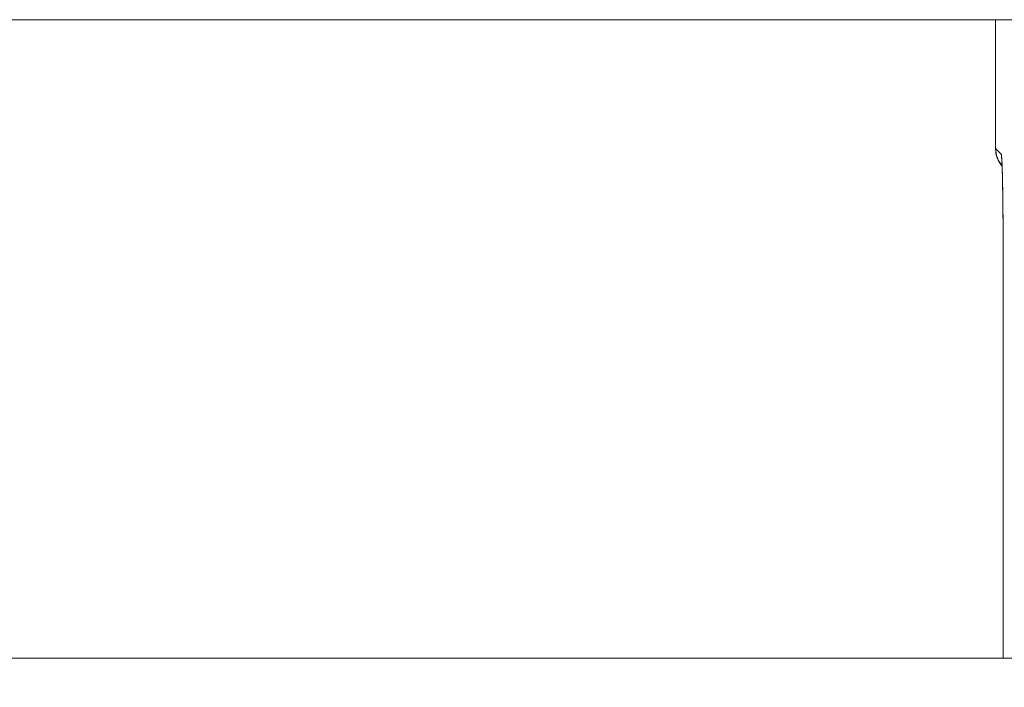
# Model space of a CAD drawing. Extents: x 1247 to 1730, y -17669 to 273.
# Drawn here: x 1286 to 1288, y -17615 to -17614 of the extents above; entities that cross this region are included whole.
import ezdxf

# ---------------------------------------------------------------- set-up
doc = ezdxf.new("R2010")
doc.units = 0
doc.header["$MEASUREMENT"] = 0
doc.layers.add('2D', color=7, linetype='CONTINUOUS', lineweight=20)

msp = doc.modelspace()

# ---------------------------------------------------------------- linework, layer by layer
at = {"layer": '2D', "extrusion": (0, 1, 2.22045e-16)}
for p, q in [((1287.848, -17614.3465), (1287.848, -17614.533)), ((1287.8481, -17614.3465), (1287.8481, -17614.533)), ((1287.8481, -17614.3465), (1287.8481, -17614.533)), ((1287.8563, -17614.5413), (1287.8481, -17614.533)), ((1287.859, -17615.2715), (1287.859, -17614.6987)), ((1287.859, -17615.2715), (1287.859, -17614.6987)), ((1287.859, -17615.2715), (1287.859, -17614.6987))]:
    msp.add_line(p, q, dxfattribs=at)
at = {"layer": '2D'}
msp.add_lwpolyline([(1252.5907, -17615.2715), (1360.6104, -17615.2715), (1360.6104, -17617.2989), (1252.5907, -17617.2989)], close=True, dxfattribs=at)
at = {"layer": '2D', "extrusion": (0, 2.22045e-16, -1)}
for centre, major_axis, start_param, end_param in [((1287.8874, -17614.533), (-0.0278, -0.0278), 0.079308, 0.78555), ((1287.8875, -17614.533), (-0.0278, -0.0278), 0.079308, 0.78555), ((1287.8957, -17614.5413), (0.0278, 0.0278), -2.546148, -2.356042)]:
    msp.add_ellipse(centre, major_axis=major_axis, ratio=0.999695, start_param=start_param, end_param=end_param, dxfattribs=at)
at = {"layer": '2D'}
msp.add_ellipse((1287.8984, -17614.6987), major_axis=(-0.0394, 0), ratio=0, start_param=0.000005, end_param=0.017458, dxfattribs=at)
msp.add_ellipse((1287.8984, -17614.6987), major_axis=(-0.0394, 0), ratio=0, start_param=0.000005, end_param=0.017458, dxfattribs=at)
for points, knots in [([(1246.6071, -17614.3465), (1259.9302, -17614.3465), (1273.2533, -17614.3465), (1299.9258, -17614.3465), (1313.2752, -17614.3465), (1339.9477, -17614.3465), (1353.2708, -17614.3465), (1366.594, -17614.3465)], [0.0006553, 0.0006553, 0.0006553, 0.0006553, 0.3333333, 0.3333333, 0.6666667, 0.6666667, 0.9993447, 0.9993447, 0.9993447, 0.9993447]), ([(1287.8575, -17614.5586), (1287.8554, -17614.5562), (1287.8537, -17614.5536), (1287.8504, -17614.5471), (1287.8491, -17614.5431), (1287.8482, -17614.537), (1287.848, -17614.535), (1287.848, -17614.533)], [0.079326, 0.079326, 0.079326, 0.079326, 0.3177529, 0.3177529, 0.6346904, 0.6346904, 0.788389, 0.788389, 0.788389, 0.788389]), ([(1287.859, -17614.6987), (1287.859, -17614.6883), (1287.859, -17614.6782), (1287.8589, -17614.6683), (1287.8589, -17614.6584), (1287.8589, -17614.6487), (1287.8588, -17614.6393), (1287.8587, -17614.63), (1287.8586, -17614.621), (1287.8585, -17614.6125), (1287.8584, -17614.6041), (1287.8583, -17614.5961), (1287.8582, -17614.5889), (1287.8581, -17614.5817), (1287.858, -17614.5752), (1287.8578, -17614.5694), (1287.8577, -17614.5636), (1287.8575, -17614.5585), (1287.8573, -17614.5543), (1287.8572, -17614.5502), (1287.857, -17614.547), (1287.8568, -17614.5448), (1287.8566, -17614.5426), (1287.8565, -17614.5414), (1287.8563, -17614.5413)], [0, 0, 0, 0, 0.125, 0.125, 0.125, 0.25, 0.25, 0.25, 0.375, 0.375, 0.375, 0.5, 0.5, 0.5, 0.625, 0.625, 0.625, 0.75, 0.75, 0.75, 0.875, 0.875, 0.875, 1, 1, 1, 1]), ([(1287.859, -17614.6987), (1287.859, -17614.6819), (1287.8589, -17614.6649), (1287.8588, -17614.6333), (1287.8586, -17614.6182), (1287.8583, -17614.5918), (1287.8581, -17614.5801), (1287.8576, -17614.5616), (1287.8573, -17614.5543), (1287.857, -17614.5487), (1287.8569, -17614.5475), (1287.8569, -17614.5475)], [0, 0, 0, 0, 1.279682, 1.279682, 2.542088, 2.542088, 3.800208, 3.800208, 5.041809, 5.041809, 5.565104, 5.565104, 5.565104, 5.565104]), ([(1287.859, -17614.6987), (1287.859, -17614.6819), (1287.8589, -17614.6649), (1287.8588, -17614.6333), (1287.8586, -17614.6182), (1287.8583, -17614.5918), (1287.8581, -17614.5801), (1287.8577, -17614.5661), (1287.8576, -17614.562), (1287.8575, -17614.5586)], [0, 0, 0, 0, 1.27981, 1.27981, 2.542234, 2.542234, 3.80032, 3.80032, 4.422667, 4.422667, 4.422667, 4.422667]), ([(1287.859, -17614.6987), (1287.859, -17614.6819), (1287.859, -17614.6649), (1287.8588, -17614.6333), (1287.8587, -17614.6182), (1287.8583, -17614.5918), (1287.8581, -17614.5801), (1287.8577, -17614.5661), (1287.8576, -17614.562), (1287.8575, -17614.5586)], [0, 0, 0, 0, 1.27981, 1.27981, 2.542234, 2.542234, 3.80032, 3.80032, 4.422667, 4.422667, 4.422667, 4.422667])]:
    msp.add_open_spline(points, degree=3, knots=knots, dxfattribs=at)
msp.add_open_spline([(1287.8481, -17614.533), (1287.848, -17614.533), (1287.848, -17614.533), (1287.848, -17614.533)], degree=3, dxfattribs=at)

doc.saveas('drawing.dxf')
